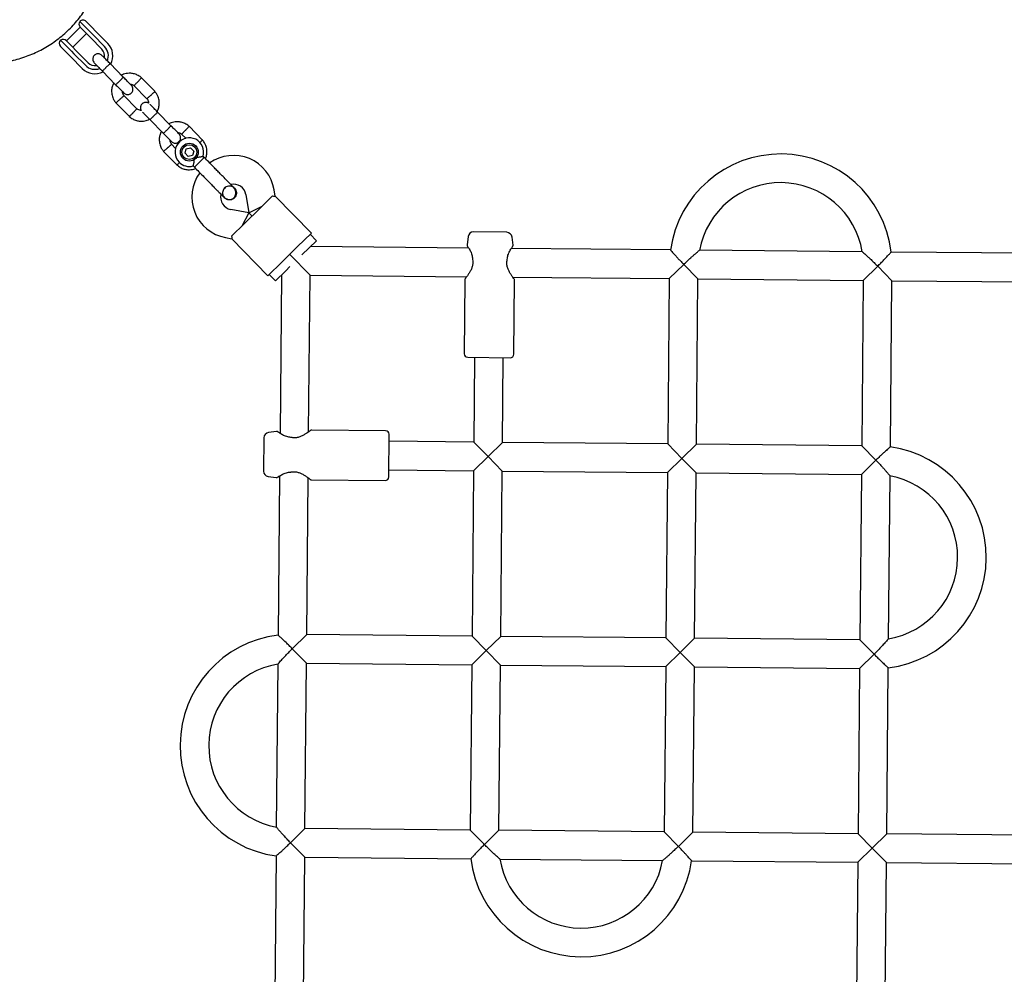
# Model space of a CAD drawing. Units: millimetres. Extents: x 5501 to 16748, y 3194 to 16584.
# Drawn here: x 10440 to 10990, y 9013 to 9546 of the extents above; entities that cross this region are included whole.
import ezdxf

# ---------------------------------------------------------------- set-up
doc = ezdxf.new("R2010")
doc.units = ezdxf.units.MM
doc.layers.add('Dimensions', color=7, linetype='Continuous')
doc.styles.get("Standard").update_dxf_attribs({"font": 'arial.ttf'})
doc.dimstyles.new('Leikkiset keinu', dxfattribs={"dimtxt": 150, "dimasz": 2.5, "dimexe": 0.06, "dimexo": 0.625, "dimtad": 0, "dimtih": 1, "dimtoh": 1, "dimdec": 0, "dimtxsty": 'Standard', "dimcen": 2.5, "dimadec": 0, "dimazin": 0, "dimtfac": 1, "dimtmove": 0, "dimatfit": 3, "dimfxl": 1, "dimarcsym": 0})

# ---------------------------------------------------------------- blocks, each defined once
blk = doc.blocks.new('*D19')
at = {"layer": 'Defpoints', "color": 0, "transparency": 16777216}
for p in [(5500.52, 9087.95), (14278.77, 8318.58), (14278.77, 3292.34)]:
    blk.add_point(p, dxfattribs=at)
at = {"layer": 'Dimensions', "color": 0, "lineweight": -2, "transparency": 16777216}
for p, q in [((5500.52, 9087.32), (5500.52, 3292.28)), ((14278.77, 8317.96), (14278.77, 3292.28)), ((5503.02, 3292.34), (9665.2, 3292.34)), ((14276.27, 3292.34), (10114.09, 3292.34))]:
    blk.add_line(p, q, dxfattribs=at)
at = {"layer": 'Dimensions', "color": 0, "transparency": 16777216}
for points in [[(5503.02, 3292.76), (5503.02, 3291.93), (5500.52, 3292.34)], [(14276.27, 3292.76), (14276.27, 3291.93), (14278.77, 3292.34)]]:
    blk.add_solid(points, dxfattribs=at)
at = {"layer": 'Dimensions', "color": 0, "transparency": 16777216, "insert": (9889.64, 3292.34), "char_height": 150, "attachment_point": 5}
blk.add_mtext('8780', dxfattribs=at)

msp = doc.modelspace()

# ---------------------------------------------------------------- linework, layer by layer
at = {"linetype": 'Continuous', "lineweight": 25}
for p, q in [((10479.26, 9538.76), (10473.14, 9544.99)), ((10476.68, 9544.96), (10479.73, 9541.84)), ((10473.4, 9541.74), (10465.69, 9534.17)), ((10469.19, 9530.6), (10476.9, 9538.17)), ((10476.47, 9538.61), (10473.37, 9541.76)), ((10479.06, 9535.96), (10476.47, 9538.61)), ((10480.56, 9537.43), (10479.26, 9538.76)), ((10479.73, 9541.84), (10482.35, 9539.18)), ((10482.35, 9539.18), (10488.73, 9532.68)), ((10462.44, 9534.48), (10468.55, 9528.26)), ((10465.66, 9534.19), (10468.76, 9531.04)), ((10485.44, 9529.46), (10479.06, 9535.96)), ((10486.94, 9530.93), (10480.56, 9537.43)), ((10465.46, 9527.84), (10462.4, 9530.95)), ((10468.07, 9525.18), (10465.46, 9527.84)), ((10468.55, 9528.26), (10469.86, 9526.93)), ((10468.76, 9531.04), (10471.35, 9528.4)), ((10469.86, 9526.93), (10476.24, 9520.43)), ((10471.35, 9528.4), (10477.74, 9521.9)), ((10474.45, 9518.67), (10468.07, 9525.18)), ((10497.42, 9513.83), (10490.01, 9521.38)), ((10485.73, 9517.18), (10493.14, 9509.62)), ((10515.15, 9505.75), (10507.54, 9513.5)), ((10503.4, 9509.16), (10510.66, 9501.76)), ((10493.28, 9499.5), (10500.88, 9491.76)), ((10505.03, 9496.09), (10497.77, 9503.49)), ((10524.04, 9486.71), (10516.63, 9494.26)), ((10512.35, 9490.06), (10519.76, 9482.5)), ((10541.76, 9478.63), (10534.16, 9486.38)), ((10530.01, 9482.04), (10532.46, 9479.55)), ((10519.9, 9472.38), (10527.5, 9464.64)), ((10526.66, 9474.05), (10524.38, 9476.37)), ((10531.92, 9471.31), (10532.58, 9473.71)), ((10532.58, 9473.71), (10535, 9474.34)), ((10535, 9474.34), (10536.75, 9472.57)), ((10536.75, 9472.57), (10536.08, 9470.16)), ((10531.92, 9471.31), (10533.67, 9469.53)), ((10536.08, 9470.16), (10533.67, 9469.53)), ((10537.18, 9463.52), (10541.89, 9468.14)), ((10541.89, 9468.14), (10542.7, 9468.94)), ((10542.7, 9468.94), (10541.98, 9469.66)), ((10536.48, 9464.23), (10537.18, 9463.52)), ((10559.49, 9451.82), (10559.51, 9451.81)), ((10559.49, 9451.82), (10559.51, 9451.81)), ((10582.26, 9447.39), (10581.67, 9450.87)), ((10553.56, 9447.01), (10553.99, 9446.41)), ((10553.99, 9446.39), (10553.98, 9446.41)), ((10553.99, 9446.39), (10553.98, 9446.41)), ((10565.89, 9448.24), (10567.59, 9438.05)), ((10573.64, 9440.46), (10580.77, 9447.46)), ((10602.5, 9426.75), (10582.23, 9447.4)), ((10567.59, 9438.05), (10557.44, 9439.94)), ((10565.08, 9432.05), (10573.64, 9440.46)), ((10567.59, 9438.05), (10575.07, 9441.86)), ((10567.59, 9438.05), (10563.65, 9430.65)), ((10567.59, 9438.05), (10569.36, 9436.25)), ((10569.36, 9436.25), (10567.59, 9438.05)), ((10557.94, 9425.05), (10565.08, 9432.05)), ((10554.51, 9424.21), (10557.98, 9423.57)), ((10557.97, 9423.59), (10578.24, 9402.94)), ((10602.5, 9426.75), (10594.65, 9419.05)), ((10605.29, 9422.48), (10597.22, 9414.56)), ((10605.29, 9422.48), (10601.79, 9426.05)), ((10690.09, 9424.77), (10689.45, 9420.26)), ((10711.63, 9427.17), (10693.09, 9427.35)), ((10715.14, 9420.02), (10714.58, 9424.54)), ((10594.65, 9419.05), (10586.09, 9410.64)), ((10690.37, 9418.37), (10601.95, 9419.2)), ((10803.12, 9417.32), (10714.18, 9418.15)), ((10910.24, 9416.32), (10819.3, 9417.17)), ((10601.8, 9403.2), (10590.37, 9414.84)), ((10590.37, 9414.84), (10601.8, 9403.2)), ((11235.92, 9413.27), (10926.42, 9416.17)), ((10586.09, 9410.64), (10578.24, 9402.94)), ((10588.16, 9405.67), (10582.45, 9400.07)), ((10590.53, 9407.99), (10588.16, 9405.67)), ((10802.46, 9401.32), (10810.53, 9409.25)), ((10810.53, 9409.25), (10818.46, 9401.17)), ((10910.79, 9400.31), (10918.86, 9408.24)), ((10918.86, 9408.24), (10926.78, 9400.16)), ((10578.95, 9403.64), (10582.45, 9400.07)), ((10585.8, 9403.35), (10584.97, 9314.93)), ((10600.98, 9315.73), (10601.8, 9403.2)), ((10601.8, 9403.2), (10689.27, 9402.38)), ((10688.21, 9400.64), (10687.83, 9359.39)), ((10714.98, 9402.14), (10802.46, 9401.32)), ((10715.62, 9359.13), (10716.01, 9400.38)), ((10802.46, 9401.32), (10801.59, 9308.99)), ((10817.59, 9308.84), (10818.46, 9401.17)), ((10818.46, 9401.17), (10910.79, 9400.31)), ((10910.79, 9400.31), (10909.92, 9307.98)), ((10925.92, 9307.32), (10926.78, 9400.16)), ((10926.78, 9400.16), (11235.77, 9397.27)), ((10689.81, 9357.38), (10713.61, 9357.15)), ((10693.71, 9357.34), (10693.26, 9310.01)), ((10709.26, 9309.86), (10709.71, 9357.19)), ((10575.95, 9312.38), (10575.77, 9293.83)), ((10583.1, 9315.89), (10578.58, 9315.33)), ((10643.99, 9316.37), (10602.74, 9316.75)), ((10645.75, 9290.55), (10645.97, 9314.35)), ((10693.26, 9310.01), (10645.93, 9310.45)), ((10693.26, 9310.01), (10701.19, 9301.93)), ((10701.19, 9301.93), (10709.26, 9309.86)), ((10801.59, 9308.99), (10709.26, 9309.86)), ((10801.59, 9308.99), (10809.52, 9300.92)), ((10809.52, 9300.92), (10817.59, 9308.84)), ((10909.92, 9307.98), (10817.59, 9308.84)), ((10909.92, 9307.98), (10917.85, 9299.91)), ((10701.19, 9301.93), (10693.11, 9294.01)), ((10709.11, 9293.86), (10701.19, 9301.93)), ((10809.52, 9300.92), (10801.44, 9293)), ((10817.44, 9292.85), (10809.52, 9300.92)), ((10917.85, 9299.91), (10909.77, 9291.98)), ((10578.35, 9290.84), (10582.86, 9290.19)), ((10584.75, 9291.11), (10583.92, 9202.17)), ((10645.78, 9294.45), (10693.11, 9294.01)), ((10693.11, 9294.01), (10692.25, 9201.68)), ((10708.25, 9201.53), (10709.11, 9293.86)), ((10709.11, 9293.86), (10801.44, 9293)), ((10801.44, 9293), (10800.58, 9200.67)), ((10816.58, 9200.52), (10817.44, 9292.85)), ((10817.44, 9292.85), (10909.77, 9291.98)), ((10909.77, 9291.98), (10908.91, 9199.65)), ((10924.91, 9200.2), (10925.76, 9291.13)), ((10599.92, 9202.54), (10600.74, 9290.02)), ((10602.48, 9288.96), (10643.73, 9288.57)), ((10591.85, 9194.62), (10599.92, 9202.54)), ((10692.25, 9201.68), (10599.92, 9202.54)), ((10692.25, 9201.68), (10700.18, 9193.6)), ((10700.18, 9193.6), (10708.25, 9201.53)), ((10800.58, 9200.67), (10708.25, 9201.53)), ((10800.58, 9200.67), (10808.51, 9192.59)), ((10808.51, 9192.59), (10816.58, 9200.52)), ((10908.91, 9199.65), (10816.58, 9200.52)), ((10908.91, 9199.65), (10916.83, 9191.58)), ((10599.77, 9186.54), (10591.85, 9194.62)), ((10700.18, 9193.6), (10692.1, 9185.68)), ((10708.1, 9185.53), (10700.18, 9193.6)), ((10808.51, 9192.59), (10800.43, 9184.67)), ((10816.43, 9184.52), (10808.51, 9192.59)), ((10916.83, 9191.58), (10908.76, 9183.65)), ((10583.77, 9185.99), (10582.92, 9095.06)), ((10598.91, 9094.21), (10599.77, 9186.54)), ((10599.77, 9186.54), (10692.1, 9185.68)), ((10692.1, 9185.68), (10691.24, 9093.35)), ((10707.24, 9093.2), (10708.1, 9185.53)), ((10708.1, 9185.53), (10800.43, 9184.67)), ((10800.43, 9184.67), (10799.57, 9092.34)), ((10815.57, 9092.19), (10816.43, 9184.52)), ((10816.43, 9184.52), (10908.76, 9183.65)), ((10908.76, 9183.65), (10907.9, 9091.32)), ((10923.9, 9091.17), (10924.76, 9184.02)), ((10590.83, 9086.29), (10598.91, 9094.21)), ((10691.24, 9093.35), (10598.91, 9094.21)), ((10699.16, 9085.28), (10691.24, 9093.35)), ((10707.24, 9093.2), (10699.16, 9085.28)), ((10799.57, 9092.34), (10707.24, 9093.2)), ((10807.49, 9084.26), (10799.57, 9092.34)), ((10815.57, 9092.19), (10807.49, 9084.26)), ((10907.9, 9091.32), (10815.57, 9092.19)), ((10915.82, 9083.25), (10907.9, 9091.32)), ((10923.9, 9091.17), (10915.82, 9083.25)), ((11232.88, 9088.29), (10923.9, 9091.17)), ((10598.76, 9078.21), (10590.83, 9086.29)), ((10907.75, 9075.33), (10915.82, 9083.25)), ((10915.82, 9083.25), (10923.75, 9075.18)), ((10582.77, 9078.88), (10579.87, 8769.38)), ((10595.87, 8769.23), (10598.76, 9078.21)), ((10598.76, 9078.21), (10691.61, 9077.35)), ((10707.79, 9077.19), (10798.72, 9076.34)), ((10814.9, 9076.19), (10907.75, 9075.33)), ((10907.75, 9075.33), (10904.86, 8766.34)), ((10920.86, 8766.19), (10923.75, 9075.18)), ((10923.75, 9075.18), (11232.73, 9072.29))]:
    msp.add_line(p, q, dxfattribs=at)
for radius in [5, 4.13]:
    msp.add_circle((10534.33, 9471.94), radius, dxfattribs=at)
for centre, radius, start, end in [((10475.16, 9543.51), 2.5, 143.6712, 224.4643), ((10474.89, 9543.21), 2.5, 44.4643, 134.4643), ((10464.19, 9532.7), 2.5, 134.4643, 224.4643), ((10463.88, 9532.44), 2.5, 44.4643, 125.2574), ((10481.59, 9525.68), 10, 332.1881, 44.4643), ((10481.59, 9525.68), 5.4, 349.0027, 44.4643), ((10481.59, 9525.68), 7.5, 338.1103, 44.4643), ((10481.59, 9525.68), 5.4, 224.4643, 279.977), ((10481.59, 9525.68), 10, 224.4643, 296.997), ((10481.59, 9525.68), 7.5, 224.4643, 290.6285), ((10534.33, 9471.94), 8, 343.1867, 224.4643), ((10534.33, 9471.94), 8, 224.4643, 285.6094), ((10558.99, 9447.09), 23, 9.4643, 125.2095), ((10864.7, 9408.74), 62.17, 89.4643, 172.1247), ((10864.7, 9408.74), 62.17, 6.8046, 89.4643), ((10558.72, 9446.82), 23, 143.7157, 259.4643), ((10563.74, 9441.98), 13.98, 132.9071, 136.0214), ((10558.99, 9447.09), 7, 9.4643, 102.2018), ((10864.7, 9408.74), 46.17, 9.3763, 169.5639), ((10558.72, 9446.82), 7, 166.8245, 259.4643), ((10693.06, 9424.35), 3, 89.4643, 171.8643), ((10711.61, 9424.17), 3, 7.0643, 89.4643), ((10693.56, 9412.28), 1, 180.663, 192.0199), ((10710.89, 9412.11), 1, 346.913, 358.0295), ((10689.83, 9359.38), 2, 179.4643, 269.4643), ((10713.62, 9359.15), 2, 269.4643, 359.4643), ((10578.95, 9312.35), 3, 97.0643, 179.4643), ((10591.01, 9311.63), 1, 76.9136, 89.4643), ((10643.97, 9314.37), 2, 359.4643, 89.4643), ((10917.34, 9245.74), 62.17, 276.8027, 82.1283), ((10578.77, 9293.8), 3, 179.4643, 261.8643), ((10590.85, 9294.3), 1, 270.7105, 282.0212), ((10643.75, 9290.57), 2, 269.4643, 359.4643), ((10917.34, 9245.74), 46.17, 279.3765, 79.5641), ((10591.34, 9140.45), 62.17, 96.802, 262.1275), ((10591.34, 9140.45), 46.17, 99.3761, 259.5529), ((10753.33, 9084.77), 62.17, 186.8041, 352.1248), ((10753.33, 9084.77), 46.17, 189.3759, 269.4643), ((10753.33, 9084.77), 46.17, 269.4643, 349.5641)]:
    msp.add_arc(centre, radius, start, end, dxfattribs=at)
for points in [[(10419.9, 9521.41), (10422.8, 9521.49), (10428.6, 9521.65), (10437.18, 9523.34), (10445.46, 9526.05), (10453.32, 9529.84), (10460.62, 9534.62), (10467.23, 9540.31), (10473.04, 9546.81), (10477.96, 9554.02), (10481.89, 9561.81), (10484.76, 9570.04), (10486.6, 9578.58), (10486.88, 9584.38), (10487.01, 9587.28)], [(10547.49, 9464.05), (10546.72, 9464.84), (10545.16, 9466.42), (10543.52, 9468.1), (10542.7, 9468.94)], [(10537.18, 9463.52), (10538, 9462.68), (10539.64, 9461.01), (10541.2, 9459.43), (10541.98, 9458.63)], [(10551.1, 9460.37), (10550.48, 9461), (10549.25, 9462.26), (10548.08, 9463.45), (10547.49, 9464.05)], [(10541.98, 9458.63), (10542.56, 9458.04), (10543.73, 9456.85), (10544.97, 9455.59), (10545.59, 9454.96)]]:
    msp.add_open_spline(points, degree=3, dxfattribs=at)
for points, knots in [([(10485.52, 9525.95), (10485.28, 9526.16), (10484.82, 9526.55), (10484.01, 9526.82), (10483.31, 9526.87), (10482.62, 9526.78), (10482.03, 9526.56), (10481.5, 9526.21), (10481.03, 9525.76), (10480.65, 9525.17), (10480.41, 9524.43), (10480.35, 9523.61), (10480.55, 9522.63), (10481, 9522.06), (10481.24, 9521.75)], [0, 0, 0, 0, 0.101895, 0.190609, 0.264804, 0.325235, 0.411571, 0.465521, 0.524723, 0.618755, 0.686668, 0.772356, 0.877462, 1, 1, 1, 1]), ([(10481.24, 9521.75), (10481.32, 9521.67), (10481.47, 9521.51), (10482.57, 9520.39), (10484.14, 9518.8), (10485.39, 9517.52), (10486.01, 9516.89)], [0, 0, 0, 0, 0.249964, 0.499928, 0.749892, 1, 1, 1, 1]), ([(10490.3, 9521.09), (10489.67, 9521.73), (10488.42, 9523), (10486.86, 9524.59), (10485.76, 9525.72), (10485.6, 9525.88), (10485.52, 9525.95)], [0, 0, 0, 0, 0.250108, 0.500072, 0.750036, 1, 1, 1, 1]), ([(10485.79, 9517.12), (10485.79, 9517.12), (10485.78, 9517.13), (10485.85, 9517.24), (10486.19, 9517.62), (10486.73, 9518.18), (10487.29, 9518.74), (10487.76, 9519.21), (10488.12, 9519.56), (10488.59, 9520.02), (10489.15, 9520.54), (10489.68, 9521.03), (10489.98, 9521.28), (10490.06, 9521.33), (10490.07, 9521.32), (10490.07, 9521.32)], [0, 0, 0, 0, 0.004286, 0.111621, 0.218955, 0.326276, 0.433577, 0.48664, 0.539698, 0.592756, 0.700028, 0.807313, 0.914638, 0.995714, 1, 1, 1, 1]), ([(10507.68, 9513.37), (10507.39, 9513.62), (10506.79, 9514.14), (10505.47, 9514.97), (10503.74, 9515.69), (10501.71, 9516.04), (10499.87, 9516.01), (10498.3, 9515.7), (10497.15, 9515.32), (10496.56, 9515.01), (10496.36, 9514.91)], [0, 0, 0, 0, 0.094528, 0.195688, 0.383516, 0.552509, 0.702645, 0.833905, 0.946271, 1, 1, 1, 1]), ([(10492.08, 9510.71), (10491.81, 9510.14), (10491.22, 9508.9), (10490.83, 9506.73), (10490.93, 9504.25), (10491.55, 9502.27), (10492.27, 9500.9), (10492.8, 9500.09), (10493.21, 9499.6), (10493.41, 9499.36)], [0, 0, 0, 0, 0.154699, 0.337396, 0.539914, 0.762222, 0.840956, 0.921905, 1, 1, 1, 1]), ([(10493.14, 9509.62), (10493.14, 9509.62), (10493.15, 9509.62), (10493.26, 9509.69), (10493.65, 9510.02), (10494.22, 9510.55), (10494.8, 9511.1), (10495.27, 9511.56), (10495.63, 9511.91), (10496.09, 9512.37), (10496.63, 9512.92), (10497.12, 9513.44), (10497.38, 9513.74), (10497.43, 9513.82), (10497.42, 9513.83), (10497.42, 9513.83)], [0, 0, 0, 0, 0.004287, 0.111621, 0.218955, 0.326276, 0.433577, 0.48664, 0.539698, 0.592756, 0.700028, 0.807313, 0.914638, 0.995713, 1, 1, 1, 1]), ([(10501.96, 9509.21), (10501.9, 9509.27), (10501.78, 9509.39), (10500.73, 9510.46), (10499.19, 9512.03), (10497.95, 9513.3), (10497.32, 9513.93)], [0, 0, 0, 0, 0.243648, 0.495753, 0.747857, 1, 1, 1, 1]), ([(10505.53, 9511.27), (10505.52, 9511.26), (10505.28, 9511.01), (10504.8, 9510.51), (10504.19, 9509.86), (10503.73, 9509.37), (10503.52, 9509.15), (10503.46, 9509.08), (10503.47, 9509.09), (10503.47, 9509.09)], [0, 0, 0, 0, 0.008578, 0.223386, 0.438195, 0.652991, 0.867739, 0.973924, 1, 1, 1, 1]), ([(10505.53, 9511.27), (10505.54, 9511.28), (10505.78, 9511.53), (10506.25, 9512.04), (10506.86, 9512.68), (10507.33, 9513.17), (10507.53, 9513.39), (10507.59, 9513.46), (10507.59, 9513.45), (10507.58, 9513.45)], [0, 0, 0, 0, 0.0085751, 0.2232976, 0.4380187, 0.6527134, 0.8673673, 0.9735189, 1, 1, 1, 1]), ([(10493.04, 9509.73), (10493.66, 9509.09), (10494.91, 9507.83), (10496.44, 9506.26), (10497.49, 9505.19), (10497.62, 9505.06), (10497.68, 9505)], [0, 0, 0, 0, 0.252143, 0.504247, 0.756352, 1, 1, 1, 1]), ([(10497.87, 9503.37), (10497.66, 9503.66), (10497.27, 9504.2), (10496.95, 9505.02), (10496.96, 9505.53), (10496.97, 9505.73)], [0, 0, 0, 0, 0.413971, 0.768586, 1, 1, 1, 1]), ([(10497.69, 9504.99), (10497.94, 9504.78), (10498.39, 9504.39), (10499.2, 9504.13), (10499.9, 9504.07), (10500.59, 9504.16), (10501.19, 9504.39), (10501.71, 9504.73), (10502.18, 9505.18), (10502.56, 9505.77), (10502.81, 9506.52), (10502.86, 9507.33), (10502.66, 9508.32), (10502.21, 9508.89), (10501.97, 9509.19)], [0, 0, 0, 0, 0.101895, 0.190609, 0.264804, 0.325235, 0.411571, 0.465521, 0.524723, 0.618755, 0.686668, 0.772356, 0.877462, 1, 1, 1, 1]), ([(10501.2, 9509.98), (10501.4, 9509.96), (10501.96, 9509.93), (10502.76, 9509.63), (10503.24, 9509.23), (10503.45, 9509.06)], [0, 0, 0, 0, 0.241277, 0.678734, 1, 1, 1, 1]), ([(10512.88, 9503.78), (10512.89, 9503.79), (10513.15, 9504.02), (10513.66, 9504.49), (10514.32, 9505.09), (10514.82, 9505.54), (10515.04, 9505.74), (10515.1, 9505.8), (10515.1, 9505.8), (10515.09, 9505.79)], [0, 0, 0, 0, 0.008575, 0.223306, 0.438036, 0.652739, 0.867401, 0.973557, 1, 1, 1, 1]), ([(10516.35, 9494.54), (10516.62, 9495.11), (10517.21, 9496.35), (10517.6, 9498.53), (10517.5, 9501.01), (10516.88, 9502.98), (10516.16, 9504.35), (10515.63, 9505.16), (10515.22, 9505.65), (10515.02, 9505.9)], [0, 0, 0, 0, 0.154701, 0.337398, 0.539915, 0.762223, 0.840957, 0.921906, 1, 1, 1, 1]), ([(10495.55, 9501.47), (10495.54, 9501.47), (10495.52, 9501.45), (10495.47, 9501.41), (10495.31, 9501.26), (10494.92, 9500.91), (10494.35, 9500.38), (10493.78, 9499.86), (10493.42, 9499.54), (10493.31, 9499.44), (10493.33, 9499.45), (10493.33, 9499.45)], [0, 0, 0, 0, 0.008574, 0.015064, 0.041026, 0.1452, 0.355729, 0.570407, 0.785048, 0.999648, 1, 1, 1, 1]), ([(10495.55, 9501.47), (10495.56, 9501.48), (10495.57, 9501.5), (10495.62, 9501.54), (10495.78, 9501.69), (10496.17, 9502.04), (10496.75, 9502.57), (10497.31, 9503.08), (10497.67, 9503.41), (10497.79, 9503.51), (10497.77, 9503.49), (10497.77, 9503.49)], [0, 0, 0, 0, 0.008575, 0.015065, 0.041031, 0.145218, 0.355772, 0.570496, 0.785185, 0.999813, 1, 1, 1, 1]), ([(10511.47, 9499.33), (10511.43, 9499.35), (10511.18, 9499.55), (10510.63, 9499.69), (10509.93, 9499.76), (10509.24, 9499.66), (10508.64, 9499.44), (10508.12, 9499.09), (10507.65, 9498.64), (10507.27, 9498.05), (10507.02, 9497.31), (10506.97, 9496.5), (10507.09, 9495.74), (10507.37, 9495.36), (10507.45, 9495.25)], [0, 0, 0, 0, 0.015523, 0.122186, 0.21139, 0.284047, 0.387849, 0.452713, 0.523892, 0.636947, 0.718599, 0.821622, 0.947992, 1, 1, 1, 1]), ([(10510.56, 9501.88), (10510.77, 9501.59), (10511.16, 9501.06), (10511.5, 9500.17), (10511.48, 9499.6), (10511.47, 9499.33)], [0, 0, 0, 0, 0.384859, 0.714535, 1, 1, 1, 1]), ([(10512.88, 9503.78), (10512.87, 9503.77), (10512.61, 9503.53), (10512.1, 9503.07), (10511.45, 9502.47), (10510.95, 9502.02), (10510.72, 9501.81), (10510.66, 9501.76), (10510.67, 9501.76), (10510.67, 9501.77)], [0, 0, 0, 0, 0.008575, 0.223309, 0.438042, 0.652763, 0.867436, 0.973585, 1, 1, 1, 1]), ([(10502.9, 9493.98), (10502.89, 9493.97), (10502.65, 9493.72), (10502.18, 9493.22), (10501.57, 9492.57), (10501.1, 9492.08), (10500.89, 9491.86), (10500.83, 9491.8), (10500.84, 9491.81), (10500.84, 9491.81)], [0, 0, 0, 0, 0.008575, 0.223306, 0.438036, 0.652739, 0.867401, 0.973557, 1, 1, 1, 1]), ([(10502.9, 9493.98), (10502.91, 9493.99), (10503.15, 9494.24), (10503.62, 9494.75), (10504.23, 9495.39), (10504.7, 9495.89), (10504.9, 9496.11), (10504.96, 9496.17), (10504.96, 9496.16), (10504.95, 9496.16)], [0, 0, 0, 0, 0.008575, 0.223309, 0.438042, 0.652763, 0.867436, 0.973585, 1, 1, 1, 1]), ([(10507.45, 9495.25), (10507.17, 9495.27), (10506.54, 9495.31), (10505.67, 9495.62), (10505.19, 9496.03), (10504.98, 9496.2)], [0, 0, 0, 0, 0.304196, 0.705375, 1, 1, 1, 1]), ([(10508.15, 9494.34), (10508.17, 9494.31), (10508.3, 9494.18), (10509.22, 9493.24), (10510.75, 9491.68), (10512.01, 9490.41), (10512.63, 9489.77)], [0, 0, 0, 0, 0.072374, 0.381523, 0.690672, 1, 1, 1, 1]), ([(10512.41, 9490), (10512.4, 9490), (10512.4, 9490.01), (10512.47, 9490.12), (10512.81, 9490.5), (10513.35, 9491.06), (10513.91, 9491.62), (10514.38, 9492.09), (10514.74, 9492.44), (10515.21, 9492.9), (10515.77, 9493.42), (10516.3, 9493.91), (10516.6, 9494.16), (10516.68, 9494.21), (10516.69, 9494.2), (10516.69, 9494.2)], [0, 0, 0, 0, 0.004286, 0.111621, 0.218955, 0.326276, 0.433577, 0.48664, 0.539698, 0.592756, 0.700028, 0.807313, 0.914638, 0.995714, 1, 1, 1, 1]), ([(10516.91, 9493.97), (10516.29, 9494.61), (10515.03, 9495.89), (10513.5, 9497.45), (10512.59, 9498.38), (10512.45, 9498.51), (10512.43, 9498.54)], [0, 0, 0, 0, 0.309327, 0.618477, 0.927626, 1, 1, 1, 1]), ([(10500.75, 9491.88), (10501.04, 9491.63), (10501.64, 9491.12), (10502.96, 9490.29), (10504.69, 9489.57), (10506.72, 9489.21), (10508.56, 9489.24), (10510.13, 9489.55), (10511.28, 9489.93), (10511.87, 9490.24), (10512.07, 9490.34)], [0, 0, 0, 0, 0.094529, 0.195688, 0.383516, 0.55251, 0.702646, 0.833906, 0.946272, 1, 1, 1, 1]), ([(10534.3, 9486.25), (10534.01, 9486.5), (10533.4, 9487.02), (10532.09, 9487.85), (10530.36, 9488.57), (10528.32, 9488.92), (10526.49, 9488.89), (10524.92, 9488.58), (10523.77, 9488.2), (10523.17, 9487.89), (10522.98, 9487.79)], [0, 0, 0, 0, 0.0945284, 0.1956881, 0.3835161, 0.5525092, 0.7026454, 0.8339049, 0.9462705, 1, 1, 1, 1]), ([(10518.69, 9483.59), (10518.43, 9483.02), (10517.84, 9481.78), (10517.45, 9479.6), (10517.55, 9477.13), (10518.16, 9475.15), (10518.89, 9473.78), (10519.41, 9472.97), (10519.83, 9472.48), (10520.03, 9472.24)], [0, 0, 0, 0, 0.154699, 0.337396, 0.539914, 0.762222, 0.840956, 0.921905, 1, 1, 1, 1]), ([(10519.66, 9482.61), (10520.28, 9481.97), (10521.53, 9480.71), (10523.06, 9479.14), (10524.11, 9478.07), (10524.24, 9477.94), (10524.3, 9477.88)], [0, 0, 0, 0, 0.252143, 0.504247, 0.756352, 1, 1, 1, 1]), ([(10519.76, 9482.5), (10519.76, 9482.5), (10519.77, 9482.5), (10519.88, 9482.57), (10520.27, 9482.9), (10520.84, 9483.43), (10521.41, 9483.98), (10521.89, 9484.44), (10522.25, 9484.79), (10522.71, 9485.25), (10523.25, 9485.8), (10523.74, 9486.32), (10524, 9486.62), (10524.05, 9486.7), (10524.04, 9486.71), (10524.04, 9486.71)], [0, 0, 0, 0, 0.004287, 0.111621, 0.218955, 0.326276, 0.433577, 0.48664, 0.539698, 0.592756, 0.700028, 0.807313, 0.914638, 0.995713, 1, 1, 1, 1]), ([(10528.58, 9482.09), (10528.52, 9482.15), (10528.39, 9482.27), (10527.34, 9483.34), (10525.81, 9484.91), (10524.56, 9486.18), (10523.94, 9486.81)], [0, 0, 0, 0, 0.243648, 0.495753, 0.747857, 1, 1, 1, 1]), ([(10527.82, 9482.86), (10528.02, 9482.84), (10528.58, 9482.81), (10529.38, 9482.51), (10529.86, 9482.11), (10530.06, 9481.94)], [0, 0, 0, 0, 0.241277, 0.678734, 1, 1, 1, 1]), ([(10532.15, 9484.15), (10532.14, 9484.14), (10531.9, 9483.89), (10531.42, 9483.39), (10530.81, 9482.74), (10530.35, 9482.25), (10530.14, 9482.03), (10530.08, 9481.96), (10530.09, 9481.97), (10530.09, 9481.97)], [0, 0, 0, 0, 0.008578, 0.223386, 0.438195, 0.652991, 0.867739, 0.973924, 1, 1, 1, 1]), ([(10532.15, 9484.15), (10532.15, 9484.16), (10532.39, 9484.41), (10532.87, 9484.92), (10533.48, 9485.56), (10533.94, 9486.05), (10534.15, 9486.27), (10534.21, 9486.34), (10534.2, 9486.33), (10534.2, 9486.33)], [0, 0, 0, 0, 0.0085751, 0.2232976, 0.4380187, 0.6527134, 0.8673673, 0.9735189, 1, 1, 1, 1]), ([(10524.49, 9476.25), (10524.28, 9476.54), (10523.89, 9477.07), (10523.56, 9477.9), (10523.58, 9478.41), (10523.58, 9478.61)], [0, 0, 0, 0, 0.413971, 0.768586, 1, 1, 1, 1]), ([(10524.31, 9477.87), (10524.55, 9477.66), (10525.01, 9477.27), (10525.82, 9477.01), (10526.52, 9476.95), (10527.21, 9477.04), (10527.8, 9477.27), (10528.33, 9477.61), (10528.8, 9478.06), (10529.18, 9478.65), (10529.42, 9479.4), (10529.48, 9480.21), (10529.27, 9481.2), (10528.83, 9481.77), (10528.59, 9482.07)], [0, 0, 0, 0, 0.101895, 0.190609, 0.264804, 0.325235, 0.411571, 0.465521, 0.524723, 0.618755, 0.686668, 0.772356, 0.877462, 1, 1, 1, 1]), ([(10540.15, 9477.25), (10540.19, 9477.29), (10540.47, 9477.54), (10540.93, 9477.96), (10541.44, 9478.42), (10541.66, 9478.62), (10541.72, 9478.68), (10541.71, 9478.68), (10541.71, 9478.67)], [0, 0, 0, 0, 0.039826, 0.305282, 0.570704, 0.836077, 0.96731, 1, 1, 1, 1]), ([(10543.34, 9468.28), (10543.47, 9468.57), (10543.9, 9469.53), (10544.21, 9471.41), (10544.12, 9473.88), (10543.5, 9475.86), (10542.78, 9477.23), (10542.25, 9478.04), (10541.84, 9478.53), (10541.64, 9478.78)], [0, 0, 0, 0, 0.084083, 0.282043, 0.501479, 0.742359, 0.82767, 0.915382, 1, 1, 1, 1]), ([(10522.16, 9474.35), (10522.15, 9474.35), (10522.14, 9474.33), (10522.09, 9474.29), (10521.93, 9474.14), (10521.54, 9473.79), (10520.96, 9473.26), (10520.4, 9472.74), (10520.04, 9472.42), (10519.93, 9472.31), (10519.95, 9472.33), (10519.95, 9472.33)], [0, 0, 0, 0, 0.008574, 0.015064, 0.041026, 0.1452, 0.355729, 0.570407, 0.785048, 0.999648, 1, 1, 1, 1]), ([(10522.16, 9474.35), (10522.17, 9474.36), (10522.19, 9474.38), (10522.24, 9474.42), (10522.4, 9474.57), (10522.79, 9474.92), (10523.36, 9475.45), (10523.93, 9475.96), (10524.29, 9476.29), (10524.41, 9476.39), (10524.38, 9476.37), (10524.38, 9476.37)], [0, 0, 0, 0, 0.008575, 0.015065, 0.041031, 0.145218, 0.355772, 0.570496, 0.785185, 0.999813, 1, 1, 1, 1]), ([(10528.87, 9466.17), (10528.85, 9466.15), (10528.6, 9465.89), (10528.19, 9465.45), (10527.72, 9464.96), (10527.51, 9464.74), (10527.45, 9464.68), (10527.46, 9464.69), (10527.46, 9464.69)], [0, 0, 0, 0, 0.022194, 0.292524, 0.562821, 0.833067, 0.96671, 1, 1, 1, 1]), ([(10536.48, 9464.24), (10536.49, 9464.27), (10536.51, 9464.35), (10536.67, 9464.94), (10536.87, 9465.83), (10537.09, 9467.07), (10537.21, 9468.17), (10537.23, 9468.84), (10537.23, 9468.98), (10537.23, 9468.99)], [0, 0, 0, 0, 0.165785, 0.334537, 0.510474, 0.707733, 0.937129, 0.998183, 1, 1, 1, 1]), ([(10537.23, 9468.99), (10537.23, 9468.99), (10537.44, 9468.98), (10538.16, 9469), (10539.39, 9469.12), (10540.35, 9469.29), (10541.06, 9469.43), (10541.56, 9469.54), (10541.97, 9469.64), (10541.96, 9469.64), (10541.95, 9469.63)], [0, 0, 0, 0, 0.001813, 0.090025, 0.31661, 0.544399, 0.565697, 0.735368, 0.89869, 1, 1, 1, 1]), ([(10527.37, 9464.76), (10527.66, 9464.51), (10528.26, 9464), (10529.58, 9463.17), (10531.3, 9462.45), (10533.34, 9462.09), (10535.17, 9462.13), (10536.66, 9462.39), (10537.5, 9462.71), (10537.84, 9462.84)], [0, 0, 0, 0, 0.102295, 0.211765, 0.415025, 0.597902, 0.760373, 0.902416, 1, 1, 1, 1]), ([(10558.96, 9452.36), (10558.77, 9452.56), (10558.38, 9452.96), (10557.52, 9453.83), (10556.52, 9454.85), (10555.11, 9456.29), (10553.29, 9458.14), (10551.79, 9459.67), (10551.1, 9460.37)], [0, 0, 0, 0, 0.144924, 0.287668, 0.42595, 0.557867, 0.796833, 1, 1, 1, 1]), ([(10545.59, 9454.96), (10546.27, 9454.26), (10547.77, 9452.73), (10549.59, 9450.87), (10551.01, 9449.43), (10552, 9448.42), (10552.86, 9447.55), (10553.25, 9447.15), (10553.45, 9446.95)], [0, 0, 0, 0, 0.203167, 0.442133, 0.57405, 0.712332, 0.855076, 1, 1, 1, 1]), ([(10559.46, 9451.79), (10559.37, 9451.9), (10559, 9452.35), (10558.05, 9452.8), (10556.77, 9453.04), (10555.46, 9452.82), (10554.3, 9452.18), (10553.42, 9451.2), (10552.9, 9449.98), (10552.86, 9448.67), (10553.05, 9447.7), (10553.36, 9447.29), (10553.41, 9447.22)], [0, 0, 0, 0, 0.03872, 0.156138, 0.273546, 0.390963, 0.508415, 0.625911, 0.743424, 0.860907, 0.978345, 1, 1, 1, 1]), ([(10553.45, 9446.95), (10553.72, 9446.7), (10554.24, 9446.23), (10555.4, 9445.64), (10556.74, 9445.39), (10557.88, 9445.61), (10558.53, 9445.91), (10559.05, 9446.26), (10559.71, 9446.97), (10560.19, 9448.04), (10560.32, 9449.23), (10560.18, 9450.32), (10559.75, 9451.43), (10559.23, 9452.05), (10558.96, 9452.36)], [0, 0, 0, 0, 0.084184, 0.164282, 0.301314, 0.399313, 0.433621, 0.463138, 0.540845, 0.657973, 0.733104, 0.817364, 0.907689, 1, 1, 1, 1]), ([(10559.49, 9451.81), (10559.51, 9451.8), (10559.87, 9451.53), (10560.31, 9450.71), (10560.68, 9449.46), (10560.56, 9448.14), (10560.11, 9447.07), (10559.64, 9446.54), (10559.46, 9446.34)], [0, 0, 0, 0, 0.009857, 0.223846, 0.437861, 0.651912, 0.865993, 1, 1, 1, 1]), ([(10559.46, 9446.34), (10559.12, 9446.07), (10558.44, 9445.52), (10557.14, 9445.18), (10555.84, 9445.28), (10554.72, 9445.71), (10554.21, 9446.23), (10554.01, 9446.44)], [0, 0, 0, 0, 0.214138, 0.428276, 0.642405, 0.856509, 1, 1, 1, 1]), ([(10580.77, 9447.46), (10581.23, 9447.43), (10582.09, 9447.37), (10582.17, 9447.38), (10582.21, 9447.38)], [0, 0, 0, 0, 0.532321, 1, 1, 1, 1]), ([(10557.94, 9425.05), (10557.97, 9424.59), (10558.01, 9423.73), (10558, 9423.65), (10557.99, 9423.61)], [0, 0, 0, 0, 0.532321, 1, 1, 1, 1]), ([(10689.45, 9420.26), (10689.44, 9420.19), (10689.43, 9420.05), (10689.47, 9419.84), (10689.55, 9419.64), (10689.64, 9419.52), (10689.68, 9419.47)], [0, 0, 0, 0, 0.25001, 0.500002, 0.750027, 1, 1, 1, 1]), ([(10689.69, 9419.45), (10689.71, 9419.42), (10689.75, 9419.36), (10690.13, 9418.77), (10690.64, 9417.94), (10691.36, 9416.65), (10692.24, 9414.84), (10692.46, 9413.07), (10692.56, 9412.27)], [0, 0, 0, 0, 0.145763, 0.296139, 0.438464, 0.571447, 0.806463, 1, 1, 1, 1]), ([(10711.88, 9412.08), (10712, 9412.89), (10712.25, 9414.66), (10713.16, 9416.44), (10713.9, 9417.73), (10714.43, 9418.55), (10714.83, 9419.13), (10714.87, 9419.19), (10714.88, 9419.22)], [0, 0, 0, 0, 0.193762, 0.429051, 0.562168, 0.704594, 0.855015, 1, 1, 1, 1]), ([(10714.89, 9419.23), (10714.94, 9419.29), (10715.03, 9419.4), (10715.11, 9419.6), (10715.15, 9419.81), (10715.14, 9419.95), (10715.14, 9420.02)], [0, 0, 0, 0, 0.249973, 0.499998, 0.74999, 1, 1, 1, 1]), ([(10803.18, 9417.25), (10803.16, 9417.27), (10803.1, 9417.35), (10803.48, 9416.9), (10804.35, 9415.9), (10805.65, 9414.44), (10807.13, 9412.81), (10808.68, 9411.15), (10809.85, 9409.95), (10810.53, 9409.25), (10810.53, 9409.25)], [0, 0, 0, 0, 0.04651, 0.182531, 0.323929, 0.529421, 0.665402, 0.805248, 0.998806, 1, 1, 1, 1]), ([(10810.53, 9409.25), (10810.54, 9409.25), (10811.17, 9409.88), (10812.48, 9411.14), (10814.23, 9412.76), (10815.76, 9414.14), (10817.18, 9415.38), (10818.39, 9416.41), (10819.2, 9417.09), (10819.23, 9417.11), (10819.24, 9417.12)], [0, 0, 0, 0, 0.001145, 0.17171, 0.347252, 0.472647, 0.600915, 0.771195, 0.901684, 1, 1, 1, 1]), ([(10692.58, 9412.07), (10692.66, 9411.56), (10692.83, 9410.49), (10692.63, 9408.78), (10692.08, 9407.06), (10691.27, 9405.4), (10690.31, 9403.85), (10689.4, 9402.54), (10688.66, 9401.55), (10688.57, 9401.43), (10688.53, 9401.37)], [0, 0, 0, 0, 0.092251, 0.19132, 0.301254, 0.42296, 0.556198, 0.699171, 0.850041, 1, 1, 1, 1]), ([(10715.71, 9401.11), (10715.69, 9401.15), (10715.63, 9401.23), (10715.08, 9401.99), (10714.31, 9403.12), (10713.42, 9404.53), (10712.56, 9406.17), (10711.88, 9407.98), (10711.54, 9409.97), (10711.75, 9411.25), (10711.86, 9411.89)], [0, 0, 0, 0, 0.126008, 0.259129, 0.391733, 0.522483, 0.649169, 0.770473, 0.886064, 1, 1, 1, 1]), ([(10910.29, 9416.27), (10910.28, 9416.28), (10910.2, 9416.35), (10910.62, 9415.99), (10911.66, 9415.08), (10913.32, 9413.6), (10915.13, 9411.91), (10916.92, 9410.18), (10918.18, 9408.93), (10918.86, 9408.24), (10918.86, 9408.24)], [0, 0, 0, 0, 0.032905, 0.145853, 0.294259, 0.50774, 0.65932, 0.815184, 0.998854, 1, 1, 1, 1]), ([(10918.86, 9408.24), (10918.86, 9408.24), (10919.46, 9408.82), (10920.64, 9410.01), (10922.56, 9411.98), (10924.36, 9413.9), (10925.67, 9415.34), (10926.35, 9416.09), (10926.35, 9416.1), (10926.36, 9416.1)], [0, 0, 0, 0, 0.0011965, 0.1663077, 0.3362323, 0.5680665, 0.7485043, 0.8971921, 1, 1, 1, 1]), ([(10688.51, 9401.35), (10688.47, 9401.3), (10688.38, 9401.2), (10688.29, 9401.03), (10688.23, 9400.84), (10688.22, 9400.71), (10688.21, 9400.64)], [0, 0, 0, 0, 0.24996, 0.499981, 0.749992, 1, 1, 1, 1]), ([(10716.01, 9400.38), (10716.01, 9400.45), (10716, 9400.58), (10715.94, 9400.77), (10715.85, 9400.94), (10715.77, 9401.04), (10715.72, 9401.09)], [0, 0, 0, 0, 0.250008, 0.500019, 0.75004, 1, 1, 1, 1]), ([(10583.89, 9315.64), (10583.83, 9315.68), (10583.72, 9315.77), (10583.52, 9315.85), (10583.31, 9315.9), (10583.17, 9315.89), (10583.1, 9315.88)], [0, 0, 0, 0, 0.249973, 0.499998, 0.74999, 1, 1, 1, 1]), ([(10591.04, 9312.63), (10590.24, 9312.74), (10588.46, 9312.99), (10586.68, 9313.9), (10585.4, 9314.65), (10584.57, 9315.18), (10583.99, 9315.57), (10583.93, 9315.61), (10583.91, 9315.63)], [0, 0, 0, 0, 0.1937623, 0.4290511, 0.5621684, 0.7045935, 0.8550149, 1, 1, 1, 1]), ([(10602.02, 9316.46), (10601.97, 9316.43), (10601.89, 9316.37), (10601.13, 9315.82), (10600.01, 9315.06), (10598.59, 9314.17), (10596.95, 9313.3), (10595.14, 9312.62), (10593.15, 9312.28), (10591.87, 9312.5), (10591.23, 9312.6)], [0, 0, 0, 0, 0.126008, 0.259129, 0.391733, 0.522483, 0.649169, 0.770473, 0.886064, 1, 1, 1, 1]), ([(10602.74, 9316.75), (10602.67, 9316.75), (10602.54, 9316.74), (10602.35, 9316.69), (10602.18, 9316.6), (10602.08, 9316.51), (10602.03, 9316.47)], [0, 0, 0, 0, 0.2500078, 0.5000193, 0.7500402, 1, 1, 1, 1]), ([(10925.85, 9307.26), (10925.87, 9307.27), (10925.94, 9307.34), (10925.5, 9306.96), (10924.5, 9306.09), (10923.03, 9304.78), (10921.41, 9303.3), (10919.75, 9301.75), (10918.54, 9300.59), (10917.85, 9299.91), (10917.85, 9299.91)], [0, 0, 0, 0, 0.045938, 0.182041, 0.323523, 0.529138, 0.665201, 0.805131, 0.998805, 1, 1, 1, 1]), ([(10917.85, 9299.91), (10917.85, 9299.9), (10918.48, 9299.26), (10919.73, 9297.96), (10921.36, 9296.21), (10922.74, 9294.68), (10923.98, 9293.26), (10925.01, 9292.04), (10925.68, 9291.23), (10925.71, 9291.21), (10925.72, 9291.19)], [0, 0, 0, 0, 0.001145, 0.17171, 0.347253, 0.472648, 0.600917, 0.771197, 0.901687, 1, 1, 1, 1]), ([(10582.86, 9290.19), (10582.93, 9290.19), (10583.07, 9290.18), (10583.29, 9290.22), (10583.48, 9290.3), (10583.6, 9290.38), (10583.65, 9290.42)], [0, 0, 0, 0, 0.25001, 0.500002, 0.750027, 1, 1, 1, 1]), ([(10583.67, 9290.43), (10583.7, 9290.45), (10583.76, 9290.49), (10584.35, 9290.87), (10585.18, 9291.39), (10586.48, 9292.11), (10588.28, 9292.99), (10590.05, 9293.2), (10590.86, 9293.3)], [0, 0, 0, 0, 0.145763, 0.296139, 0.438464, 0.571447, 0.806463, 1, 1, 1, 1]), ([(10591.05, 9293.32), (10591.56, 9293.4), (10592.63, 9293.57), (10594.35, 9293.38), (10596.06, 9292.83), (10597.73, 9292.01), (10599.27, 9291.05), (10600.59, 9290.14), (10601.57, 9289.4), (10601.7, 9289.31), (10601.76, 9289.27)], [0, 0, 0, 0, 0.092251, 0.19132, 0.301254, 0.42296, 0.556198, 0.699171, 0.850041, 1, 1, 1, 1]), ([(10601.78, 9289.26), (10601.82, 9289.21), (10601.92, 9289.12), (10602.1, 9289.03), (10602.28, 9288.97), (10602.41, 9288.96), (10602.48, 9288.96)], [0, 0, 0, 0, 0.24996, 0.499981, 0.749992, 1, 1, 1, 1]), ([(10591.85, 9194.62), (10591.84, 9194.62), (10591.26, 9195.21), (10590.08, 9196.4), (10588.11, 9198.32), (10586.19, 9200.12), (10584.75, 9201.43), (10584, 9202.11), (10583.99, 9202.11), (10583.98, 9202.12)], [0, 0, 0, 0, 0.001196, 0.16628, 0.336177, 0.567973, 0.748381, 0.897044, 1, 1, 1, 1]), ([(10924.86, 9200.14), (10924.88, 9200.16), (10924.95, 9200.24), (10924.59, 9199.82), (10923.68, 9198.78), (10922.2, 9197.12), (10920.51, 9195.3), (10918.78, 9193.51), (10917.52, 9192.26), (10916.84, 9191.58), (10916.83, 9191.58)], [0, 0, 0, 0, 0.032861, 0.1458143, 0.2942269, 0.507718, 0.6593043, 0.8151755, 0.9988544, 1, 1, 1, 1]), ([(10583.82, 9186.05), (10583.8, 9186.03), (10583.73, 9185.96), (10584.09, 9186.38), (10585, 9187.42), (10586.48, 9189.07), (10588.18, 9190.89), (10589.9, 9192.68), (10591.16, 9193.94), (10591.84, 9194.61), (10591.85, 9194.62)], [0, 0, 0, 0, 0.032951, 0.145894, 0.294292, 0.507764, 0.659336, 0.815193, 0.998854, 1, 1, 1, 1]), ([(10916.83, 9191.58), (10916.84, 9191.57), (10917.42, 9190.98), (10918.6, 9189.79), (10920.58, 9187.88), (10922.49, 9186.08), (10923.93, 9184.77), (10924.69, 9184.09), (10924.69, 9184.08), (10924.7, 9184.08)], [0, 0, 0, 0, 0.001196, 0.166298, 0.336213, 0.568035, 0.748462, 0.897142, 1, 1, 1, 1]), ([(10590.83, 9086.29), (10590.83, 9086.29), (10590.2, 9086.93), (10588.95, 9088.23), (10587.32, 9089.99), (10585.94, 9091.52), (10584.7, 9092.94), (10583.67, 9094.15), (10583, 9094.96), (10582.98, 9094.99), (10582.97, 9095)], [0, 0, 0, 0, 0.001145, 0.171703, 0.347239, 0.472628, 0.600892, 0.771165, 0.901649, 1, 1, 1, 1]), ([(10582.83, 9078.94), (10582.81, 9078.92), (10582.74, 9078.86), (10583.18, 9079.24), (10584.18, 9080.11), (10585.65, 9081.41), (10587.27, 9082.89), (10588.93, 9084.44), (10590.14, 9085.6), (10590.83, 9086.28), (10590.83, 9086.29)], [0, 0, 0, 0, 0.0461101, 0.182188, 0.3236451, 0.5292233, 0.6652617, 0.805166, 0.9988051, 1, 1, 1, 1]), ([(10699.16, 9085.28), (10699.16, 9085.27), (10698.57, 9084.69), (10697.38, 9083.5), (10695.46, 9081.53), (10693.66, 9079.62), (10692.35, 9078.18), (10691.68, 9077.42), (10691.67, 9077.42), (10691.67, 9077.41)], [0, 0, 0, 0, 0.0011966, 0.1663204, 0.3362579, 0.5681098, 0.7485613, 0.8972605, 1, 1, 1, 1]), ([(10707.73, 9077.24), (10707.75, 9077.23), (10707.82, 9077.16), (10707.4, 9077.52), (10706.36, 9078.43), (10704.71, 9079.91), (10702.89, 9081.6), (10701.1, 9083.33), (10699.84, 9084.58), (10699.17, 9085.27), (10699.16, 9085.28)], [0, 0, 0, 0, 0.032999, 0.145936, 0.294327, 0.507788, 0.659353, 0.815202, 0.998855, 1, 1, 1, 1]), ([(10807.49, 9084.26), (10807.49, 9084.26), (10806.85, 9083.63), (10805.55, 9082.38), (10803.79, 9080.75), (10802.26, 9079.37), (10800.84, 9078.13), (10799.63, 9077.1), (10798.82, 9076.43), (10798.79, 9076.4), (10798.78, 9076.39)], [0, 0, 0, 0, 0.0011453, 0.1717101, 0.3472531, 0.4726482, 0.6009171, 0.771197, 0.9016868, 1, 1, 1, 1]), ([(10814.84, 9076.26), (10814.86, 9076.24), (10814.92, 9076.16), (10814.54, 9076.61), (10813.67, 9077.61), (10812.37, 9079.08), (10810.89, 9080.7), (10809.34, 9082.36), (10808.18, 9083.56), (10807.5, 9084.26), (10807.49, 9084.26)], [0, 0, 0, 0, 0.045938, 0.182041, 0.323523, 0.529138, 0.665201, 0.805131, 0.998805, 1, 1, 1, 1])]:
    msp.add_open_spline(points, degree=3, knots=knots, dxfattribs=at)

# ---------------------------------------------------------------- dimensions: what is measured, and where the dimension line sits
at = {"layer": 'Dimensions'}
dim = msp.add_linear_dim(base=(14278.77, 3292.34), p1=(5500.52, 9087.95), p2=(14278.77, 8318.58), text='8780', dimstyle='Leikkiset keinu', dxfattribs=at)
dim.commit()
dim.dimension.update_dxf_attribs({"geometry": '*D19', "text_midpoint": (9889.64, 3292.34)})

doc.saveas('drawing.dxf')
